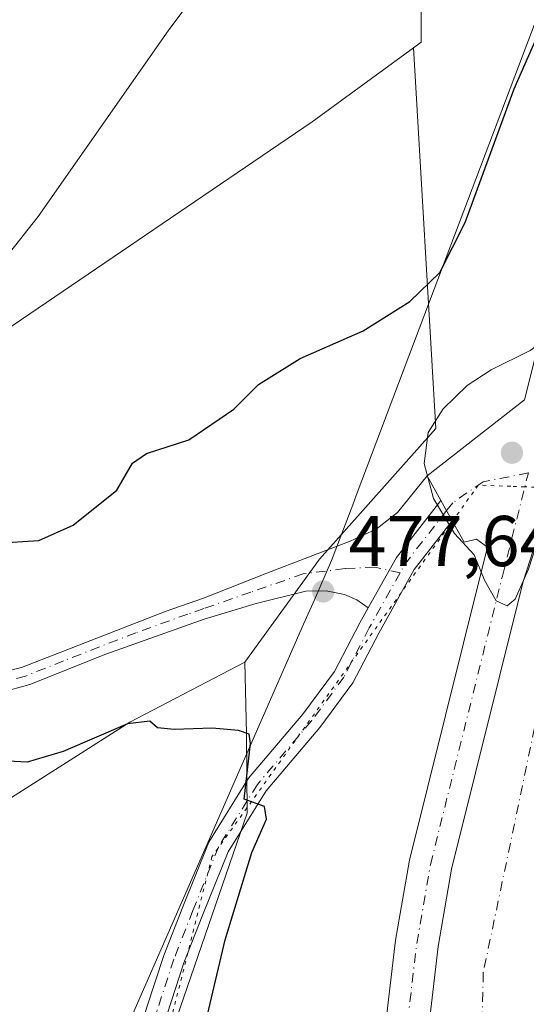
# Model space of a CAD drawing. Units: metres. Extents: x 618114 to 621578, y 4703988 to 4706360.
# Drawn here: x 618719 to 618789, y 4704233 to 4704370 of the extents above; entities that cross this region are included whole.
import ezdxf

# ---------------------------------------------------------------- set-up
doc = ezdxf.new("R2010")
doc.units = ezdxf.units.M
doc.header["$MEASUREMENT"] = 0
doc.linetypes.add('DGN Style 4', pattern=[2.6384748266838614, 1.318413404963828, -0.6592067024819142, 0.001648016756204785, -0.6592067024819142])
doc.linetypes.add('DGN Style 5', pattern=[1.1536117293433497, 0.4944050268614355, -0.6592067024819142])
for name, color, linetype, lineweight in [('Camino Cxs', 7, 'Continuous', 0), ('Camino eje', 30, 'DGN Style 4', 13), ('Corriente artificial Cxs', 4, 'Continuous', 13), ('Corriente artificial eje', 142, 'DGN Style 4', 0), ('Cultivos herbáceos CxS', 92, 'Continuous', 0), ('Curva de nivel maestra', 30, 'Continuous', 30), ('Curva de nivel normal', 30, 'Continuous', 0), ('Matorral CxS', 135, 'Continuous', 0), ('Municipio', 91, 'Continuous', 13), ('Municipio CxS', 4, 'Continuous', 0), ('Pista no pavimentada Cxs', 111, 'Continuous', 0), ('Pista no pavimentada eje', 91, 'DGN Style 4', 0), ('Pista pavimentada Cxs', 135, 'Continuous', 0), ('Pista pavimentada eje', 135, 'DGN Style 4', 0), ('Punto de cota en terreno', 7, 'Continuous', 0), ('Rótulo de punto de cota en terreno', 7, 'Continuous', 0), ('Suelo desnudo CxS', 253, 'Continuous', 0), ('Vía pecuaria eje', 92, 'DGN Style 5', 0)]:
    doc.layers.add(name, color=color, linetype=linetype, lineweight=lineweight)
doc.styles.add('Style-Arial', font='txt')

# ---------------------------------------------------------------- blocks, each defined once
blk = doc.blocks.new('5PATER')
at = {"layer": 'Punto de cota en terreno', "linetype": 'Continuous', "lineweight": 0}
h = blk.add_hatch(color=51, dxfattribs=at)
edge = h.paths.add_edge_path()
edge.add_ellipse((0, 0), major_axis=(-0.1095731443231308, -0.1110710700762829), ratio=0.9994222409660322, start_angle=0, end_angle=360)

msp = doc.modelspace()

# ---------------------------------------------------------------- linework, layer by layer
at = {"layer": 'Camino Cxs', "color": 7, "linetype": 'Continuous', "lineweight": 0, "extrusion": (0.006327458639542132, -0.01135674048477023, 0.9999154902854174), "elevation": -49030.04647666704, "flags": 128}
msp.add_lwpolyline([(618761.9556786761, 4704049.582269634), (618760.034992505, 4704053.029291931)], dxfattribs=at)
at = {"layer": 'Camino Cxs', "color": 7, "linetype": 'Continuous', "lineweight": 0, "extrusion": (-0.2121820496628851, -0.01362053418085207, 0.9771352305845314), "elevation": -194899.3001418129, "flags": 128}
msp.add_lwpolyline([(-4654986.689579263, 897949.0217133971), (-4654993.449632212, 897953.4921559745), (-4655000.991114079, 897960.3617282298)], dxfattribs=at)
at = {"layer": 'Camino Cxs', "color": 7, "linetype": 'Continuous', "lineweight": 0}
for points in [[(618713.7500999998, 4704278.4301, 477.4327999999951), (618718.8701, 4704279.7501, 477.5025000000023), (618739.0601000005, 4704287.600099999, 477.8803999999946), (618744.2527000001, 4704289.4001, 477.9051999999938), (618753.1073000003, 4704292.900699999, 477.8733999999968), (618764.7489, 4704297.345699999, 478.3916999999929), (618768.3472999996, 4704299.039100001, 478.8606), (618771.3107000003, 4704301.3673, 479.4051000000036), (618775.4628999997, 4704306.4871, 480.3059000000067), (618777.3833, 4704303.040300001, 480.2546000000002), (618771.1677000001, 4704295.0843, 478.7939999999944), (618767.2414999995, 4704288.058300001, 477.8435000000027), (618765.6485000001, 4704289.178900001, 477.8506999999955), (618763.9550999999, 4704289.919700001, 477.8196000000025), (618761.3623000003, 4704290.448899999, 477.7627999999968), (618758.5576999999, 4704290.3959, 477.7076999999991), (618751.6255000001, 4704288.649700001, 477.789300000004), (618744.3596999999, 4704286.502699999, 477.8695000000008), (618730.6601, 4704281.590100001, 477.9744000000064), (618720.0601000005, 4704277.350099999, 477.5957000000053), (618714.6300999997, 4704275.9001, 477.3702999999951)], [(618713.7500999998, 4704278.4301, 477.4327999999951), (618718.8701, 4704279.7501, 477.5025000000023), (618739.0601000005, 4704287.600099999, 477.8803999999946), (618744.2527000001, 4704289.4001, 477.9051999999938), (618753.1073000003, 4704292.900699999, 477.8733999999968), (618764.7489, 4704297.345699999, 478.3916999999929), (618768.3472999996, 4704299.039100001, 478.8606), (618771.3107000003, 4704301.3673, 479.4051000000036), (618775.4628999997, 4704306.4871, 480.3059000000067)], [(618767.2414999995, 4704288.058300001, 477.8435000000027), (618765.6485000001, 4704289.178900001, 477.8506999999955), (618763.9550999999, 4704289.919700001, 477.8196000000025), (618761.3623000003, 4704290.448899999, 477.7627999999968), (618758.5576999999, 4704290.3959, 477.7076999999991), (618751.6255000001, 4704288.649700001, 477.789300000004), (618744.3596999999, 4704286.502699999, 477.8695000000008), (618730.6601, 4704281.590100001, 477.9744000000064), (618720.0601000005, 4704277.350099999, 477.5957000000053), (618714.6300999997, 4704275.9001, 477.3702999999951), (618709.2100999998, 4704274.890100001, 477.2130000000034), (618704.2401000002, 4704274.4001, 477.0449999999983), (618693.2500999998, 4704274.610099999, 476.6674999999959), (618681.4801000003, 4704275.4101, 476.0914000000049), (618666.5100999996, 4704276.360099999, 475.0062999999937), (618635.6300999997, 4704278.380100001, 472.0501999999979), (618624.6601, 4704278.640100001, 471.1261999999988), (618618.9801000003, 4704278.120100001, 470.6821999999956), (618614.1601, 4704276.9001, 470.3459000000003), (618608.0418999996, 4704274.419399999, 469.8684999999969)]]:
    msp.add_polyline3d(points, dxfattribs=at)
at = {"layer": 'Camino eje', "color": 30, "linetype": 'DGN Style 4', "lineweight": 13}
msp.add_polyline3d([(618771.6873000005, 4704292.939300001, 478.6772999999957), (618768.1357000005, 4704293.747300001, 478.3818000000028), (618764.0081000002, 4704293.535700001, 478.1101000000053), (618758.1873000005, 4704292.7949, 477.8717999999935), (618750.8847000003, 4704290.254899999, 477.8029999999999), (618744.3060999997, 4704287.955900001, 477.8983000000007), (618742.0919000005, 4704287.1885, 477.8963999999978), (618734.8601000002, 4704284.595100001, 477.9345999999932), (618724.7651000004, 4704280.670100001, 477.7339000000065), (618719.4650999998, 4704278.550100001, 477.5488000000041), (618716.7500999998, 4704277.825099999, 477.4793999999966)], dxfattribs=at)
at = {"layer": 'Corriente artificial Cxs', "color": 4, "linetype": 'Continuous', "lineweight": 13}
for points in [[(618864.0154999997, 4703999.771500001, 479.3901999999944), (618862.2176999999, 4704003.220899999, 479.4223999999958), (618858.8333000002, 4704009.2929, 479.3701000000001), (618832.3152999999, 4704054.1941, 479.7611000000034), (618815.3163000002, 4704084.009299999, 479.593399999998), (618798.3173000002, 4704113.8245, 479.5383000000002), (618794.9363000002, 4704121.069499999, 479.4098999999987), (618790.1142999995, 4704132.225299999, 479.4943999999959), (618785.8608999997, 4704143.849300001, 479.6071999999986), (618782.2790999999, 4704155.6975, 480.1880999999995), (618779.3809000002, 4704167.7313, 479.6843999999983), (618777.1754999999, 4704179.910900001, 480.1779999999999), (618775.6475000001, 4704192.383300001, 479.8505000000005), (618775.4099000003, 4704198.205900001, 479.6499999999942), (618774.9458999997, 4704208.5393, 479.4569999999949), (618775.0453000005, 4704219.3391, 479.6215999999986), (618775.7282999996, 4704230.117900001, 479.7848999999987), (618776.9927000003, 4704240.843900001, 479.7274000000034), (618778.8605000004, 4704251.631899999, 479.5715999999957), (618788.8635, 4704291.751499999, 480.3046000000032), (618792.6901000004, 4704303.690099999, 481.4459000000061)], [(618775.7282999996, 4704230.117900001, 479.7848999999987), (618776.9927000003, 4704240.843900001, 479.7274000000034), (618778.8605000004, 4704251.631899999, 479.5715999999957), (618788.8635, 4704291.751499999, 480.3046000000032), (618792.6901000004, 4704303.690099999, 481.4459000000061), (618798.7988999998, 4704302.1237, 480.959799999997), (618807.5100999996, 4704299.890100001, 479.8748000000051), (618807.4149000002, 4704299.5569, 479.823000000004), (618804.0926999999, 4704287.935699999, 478.3910000000033), (618794.2326999997, 4704248.3895, 478.4159000000073), (618792.5351, 4704238.584100001, 478.6282000000065), (618791.3699000003, 4704228.701300001, 478.6447999999946)]]:
    msp.add_polyline3d(points, dxfattribs=at)
at = {"layer": 'Corriente artificial eje', "color": 142, "linetype": 'DGN Style 4', "lineweight": 0}
msp.add_polyline3d([(618798.7988999998, 4704302.1237, 480.959799999997), (618790.4325000001, 4704271.3235, 477.5948999999965), (618783.2888000002, 4704237.192199999, 477.5175000000018), (618782.4950000001, 4704204.648399999, 476.574099999998), (618785.6699999999, 4704177.1317, 476.7595000000001), (618790.9617, 4704150.6733, 476.8530000000028), (618801.5450999998, 4704125.273200001, 476.8368000000046), (618843.0846999995, 4704054.364700001, 476.477899999998), (618873.8125, 4703999.939999999, 476.9290000000037)], dxfattribs=at)
at = {"layer": 'Cultivos herbáceos CxS', "color": 92, "linetype": 'Continuous', "lineweight": 0}
for points in [[(618773.5421000002, 4704366.1303, 471.6635999999999), (618774.6335000005, 4704366.928500001, 471.7133000000031), (618774.6337000001, 4704380.035499999, 471.101800000004), (618845.6426999997, 4704570.7371, 479.4649999999965), (618858.8309000004, 4704644.7863, 481.1723000000056), (618819.5481000004, 4704713.9617, 474.151199999993), (618818.8938999996, 4704711.980699999, 474.1594000000041)], [(618774.6337000001, 4704380.035499999, 471.101800000004), (618774.6335000005, 4704366.928500001, 471.7133000000031), (618773.5421000002, 4704366.1303, 471.6635999999999), (618759.4474999999, 4704355.822699999, 471.3757999999943), (618713.0164999999, 4704324.319499999, 470.5353000000032)], [(618773.5421000002, 4704366.1303, 471.6635999999999), (618759.4474999999, 4704355.822699999, 471.3757999999943), (618713.0164999999, 4704324.319499999, 470.5353000000032), (618690.6277000001, 4704327.769500001, 469.4085000000051), (618676.1259000005, 4704326.228700001, 469.0305999999982), (618648.1401000004, 4704316.045499999, 468.3552999999956), (618617.6096999999, 4704300.771700001, 467.9327000000048), (618579.4467000002, 4704274.0417, 468.5534000000043)], [(618750.0418999996, 4704280.481699999, 476.9661000000052), (618734.0044, 4704272.1325, 476.327099999995), (618711.6980999997, 4704257.961300001, 474.0739000000031), (618697.1791000003, 4704245.517300001, 473.045499999993), (618689.9199000001, 4704234.6273, 471.590200000006), (618658.8071, 4704235.146299999, 471.4627999999939), (618648.7506999997, 4704235.146299999, 471.1401000000042)], [(618711.6980999997, 4704257.961300001, 474.0739000000031), (618734.0044, 4704272.1325, 476.327099999995), (618750.0418999996, 4704280.481699999, 476.9661000000052), (618750.2868999997, 4704270.483300001, 475.2535999999964), (618750.3513000002, 4704259.432499999, 474.9867999999988), (618740.5521, 4704230.927100001, 473.5858000000007)], [(618750.0418999996, 4704280.481699999, 476.9661000000052), (618750.2868999997, 4704270.483300001, 475.2535999999964), (618750.3513000002, 4704259.432499999, 474.9867999999988), (618740.5521, 4704230.927100001, 473.5858000000007), (618732.0274999999, 4704221.7937, 472.460500000001), (618737.0988999996, 4704204.5493, 473.0715000000055), (618742.1700999998, 4704177.1611, 472.8674000000028), (618747.9370999997, 4704166.983899999, 472.6416000000027)]]:
    msp.add_polyline3d(points, dxfattribs=at)
at = {"layer": 'Curva de nivel maestra', "color": 30, "linetype": 'Continuous', "lineweight": 30, "elevation": 475, "flags": 128}
for points in [[(618715.3799999999, 4704297.0801), (618721.3099999996, 4704297.440099999), (618726.0899999999, 4704299.5701), (618732.1799999997, 4704304.4801), (618734.3600000005, 4704308.2501), (618736.3200000003, 4704309.5701), (618742.2300000006, 4704311.4801), (618748.5, 4704315.7601), (618751.9600000001, 4704319.210100001), (618757.75, 4704322.8301), (618766.5300000003, 4704326.700099999), (618773.0499999998, 4704330.780099999), (618777.25, 4704334.8101), (618780.7699999996, 4704341.800100001), (618787.5999999996, 4704360.440099999), (618795.9500000002, 4704379.4801)], [(618741.3799999999, 4704216.700099999), (618747.2800000003, 4704241.770099999), (618751, 4704253.940099999), (618753.0800000001, 4704258.5701), (618752.7699999996, 4704260.380100001), (618749.9299999997, 4704261.380100001), (618750.8399999999, 4704269.130100001), (618750.6500000004, 4704270.440099999), (618749.1500000004, 4704270.940099999), (618745.4900000002, 4704271.300100001), (618740.2000000002, 4704271.0801), (618737.8399999999, 4704271.3201), (618736.7999999998, 4704272.2601), (618733.6799999997, 4704271.880100001), (618724.7000000002, 4704268.0101), (618719.6799999997, 4704266.550100001), (618717.0199999996, 4704266.700099999)]]:
    msp.add_lwpolyline(points, dxfattribs=at)
at = {"layer": 'Curva de nivel normal', "color": 30, "linetype": 'Continuous', "lineweight": 0, "flags": 128}
for points, elevation in [([(618713.8499999996, 4704333.360099999), (618721.2100000001, 4704342.6501), (618739.3600000005, 4704368.5101), (618748.8600000005, 4704381.340100001)], 470), ([(618795.1734999996, 4704310.727499999), (618795.9100000003, 4704312.9801), (618796.75, 4704322.860099999), (618796.6200000001, 4704325.0001), (618795.5800000001, 4704326.690099999), (618793.3600000005, 4704326.4801), (618789.8399999999, 4704323.960100001), (618784.3700000001, 4704321.2501), (618781.0599999996, 4704319.0601), (618777.6900000004, 4704315.790100001), (618775.5899999999, 4704312.5101), (618775.0599999996, 4704308.1801), (618776.3600000005, 4704303.3201), (618779.2999999998, 4704298.440099999), (618782.0099999999, 4704295.470100001), (618783.4800000006, 4704291.940099999), (618785.0999999996, 4704289.050100001), (618786.5999999996, 4704288.350099999), (618787.7400000002, 4704289.280099999), (618789.6100000005, 4704293.440099999), (618792.8773999996, 4704303.642100001)], 480)]:
    msp.add_lwpolyline(points, dxfattribs=dict(at, elevation=elevation))
at = {"layer": 'Matorral CxS', "color": 135, "linetype": 'Continuous', "lineweight": 0}
msp.add_polyline3d([(618750.0418999996, 4704280.481699999, 476.9661000000052), (618734.0044, 4704272.1325, 476.327099999995), (618711.6980999997, 4704257.961300001, 474.0739000000031), (618697.1791000003, 4704245.517300001, 473.045499999993), (618689.9199000001, 4704234.6273, 471.590200000006), (618658.8071, 4704235.146299999, 471.4627999999939), (618648.7506999997, 4704235.146299999, 471.1401000000042), (618628.2133, 4704235.146500001, 470.8257000000012), (618620.7884999998, 4704239.674500001, 470.539300000004), (618620.1527000006, 4704251.1295, 471.587400000004), (618613.5982999997, 4704260.335700001, 469.4657000000007), (618613.8885000005, 4704273.029100001, 470.045499999993), (618603.5459000003, 4704279.0909, 469.1490999999951), (618579.4467000002, 4704274.0417, 468.5534000000043), (618617.6096999999, 4704300.771700001, 467.9327000000048), (618648.1401000004, 4704316.045499999, 468.3552999999956), (618676.1259000005, 4704326.228700001, 469.0305999999982), (618690.6277000001, 4704327.769500001, 469.4085000000051), (618713.0164999999, 4704324.319499999, 470.5353000000032), (618759.4474999999, 4704355.822699999, 471.3757999999943), (618773.5421000002, 4704366.1303, 471.6635999999999), (618776.6611000003, 4704313.0869, 479.9152999999933), (618760.4310999997, 4704294.828299999, 478.0709000000061)], close=True, dxfattribs=at)
for points in [[(618773.5421000002, 4704366.1303, 471.6635999999999), (618759.4474999999, 4704355.822699999, 471.3757999999943), (618713.0164999999, 4704324.319499999, 470.5353000000032), (618690.6277000001, 4704327.769500001, 469.4085000000051), (618676.1259000005, 4704326.228700001, 469.0305999999982), (618648.1401000004, 4704316.045499999, 468.3552999999956), (618617.6096999999, 4704300.771700001, 467.9327000000048), (618579.4467000002, 4704274.0417, 468.5534000000043)], [(618773.5421000002, 4704366.1303, 471.6635999999999), (618776.6611000003, 4704313.0869, 479.9152999999933), (618760.4310999997, 4704294.828299999, 478.0709000000061), (618750.0418999996, 4704280.481699999, 476.9661000000052)], [(618750.0418999996, 4704280.481699999, 476.9661000000052), (618734.0044, 4704272.1325, 476.327099999995), (618711.6980999997, 4704257.961300001, 474.0739000000031), (618697.1791000003, 4704245.517300001, 473.045499999993), (618689.9199000001, 4704234.6273, 471.590200000006), (618658.8071, 4704235.146299999, 471.4627999999939), (618648.7506999997, 4704235.146299999, 471.1401000000042)]]:
    msp.add_polyline3d(points, dxfattribs=at)
at = {"layer": 'Municipio', "color": 91, "linetype": 'Continuous', "lineweight": 13, "flags": 128}
msp.add_lwpolyline([(618794.1440000009, 4704379.297000002), (618775.7980000019, 4704330.778999997), (618765.5619999999, 4704303.708000001), (618765.0840000013, 4704302.445000002), (618762.1440000022, 4704294.667), (618759.7379999999, 4704289.180000002), (618758.2390000012, 4704285.761000001), (618733.1120000017, 4704228.449999998), (618730.1360000018, 4704221.661000002), (618727.875000001, 4704216.663000001), (618712.2010000006, 4704182.017000002)], dxfattribs=at)
msp.add_lwpolyline([(618794.1440000009, 4704379.297000002), (618775.7980000019, 4704330.778999997), (618765.5619999999, 4704303.708000001), (618765.0840000013, 4704302.445000002), (618762.1440000022, 4704294.667), (618759.7379999999, 4704289.180000002), (618758.2390000012, 4704285.761000001), (618733.1120000017, 4704228.449999998), (618730.1360000018, 4704221.661000002), (618727.875000001, 4704216.663000001), (618712.2010000006, 4704182.017000002)], dxfattribs=at)
at = {"layer": 'Municipio CxS', "color": 4, "linetype": 'Continuous', "lineweight": 0, "flags": 128}
for points in [[(618794.1440000003, 4704379.297), (618775.7980000013, 4704330.778999998), (618765.5619999993, 4704303.708000001), (618765.0840000008, 4704302.445), (618762.1439999993, 4704294.666999999), (618759.7379999993, 4704289.180000001), (618758.2390000006, 4704285.761), (618733.111999999, 4704228.449999998), (618730.1359999991, 4704221.661000002), (618727.8750000005, 4704216.663000001), (618712.2010000001, 4704182.017000001)], [(618712.2010000001, 4704182.017000001), (618727.8750000005, 4704216.663000001), (618730.1359999991, 4704221.661000002), (618733.111999999, 4704228.449999998), (618758.2390000006, 4704285.761), (618759.7379999993, 4704289.180000001), (618762.1439999993, 4704294.666999999), (618765.0840000008, 4704302.445), (618765.5619999993, 4704303.708000001), (618775.7980000013, 4704330.778999998), (618794.1440000003, 4704379.297)]]:
    msp.add_lwpolyline(points, dxfattribs=at)
at = {"layer": 'Pista no pavimentada Cxs', "color": 111, "linetype": 'Continuous', "lineweight": 0, "extrusion": (-0.2121820496628851, -0.01362053418085207, 0.9771352305845314), "elevation": -194899.3001418129, "flags": 128}
msp.add_lwpolyline([(-4654986.689579263, 897949.0217133971), (-4654993.449632212, 897953.4921559745), (-4655000.991114079, 897960.3617282298)], dxfattribs=at)
at = {"layer": 'Pista no pavimentada Cxs', "color": 111, "linetype": 'Continuous', "lineweight": 0, "extrusion": (0.0008818736537882795, -0.00158284301347041, 0.9999983584520795), "elevation": -6420.235917055084, "flags": 128}
msp.add_lwpolyline([(618776.7191630023, 4704298.771134391), (618778.3039675894, 4704295.926630829)], dxfattribs=at)
at = {"layer": 'Pista no pavimentada Cxs', "color": 111, "linetype": 'Continuous', "lineweight": 0}
for points in [[(618736.3192999996, 4704232.229499999, 473.4241999999941), (618738.7292999999, 4704239.593499999, 473.9628999999986), (618741.3935000002, 4704246.3871, 474.3564000000042), (618745.0164999999, 4704255.377699999, 474.7994000000036), (618750.5680999998, 4704264.3145, 475.2317999999942), (618758.1481, 4704273.224300001, 476.055600000007), (618762.5450999998, 4704279.1731, 476.6974000000046), (618766.0730999997, 4704285.967700001, 477.5728999999993), (618767.2414999995, 4704288.058300001, 477.8435000000027), (618771.1677000001, 4704295.0843, 478.7939999999944), (618777.3833, 4704303.040300001, 480.2546000000002), (618778.9680000005, 4704300.195800001, 480.2486999999965), (618773.6738999998, 4704293.419299999, 478.9535000000033), (618768.7143000001, 4704284.544299999, 477.6493000000046), (618765.0985000003, 4704277.580499999, 476.8074000000051), (618760.4996999997, 4704271.3585, 476.2712999999931), (618752.9983000001, 4704262.541099999, 475.4054000000033), (618747.7018999998, 4704254.0153, 474.9293000000035), (618744.1813000003, 4704245.278899999, 474.588699999993), (618741.5537, 4704238.578500001, 473.9977000000072), (618739.2012999998, 4704231.390500001, 473.6885000000038)], [(618778.9681000002, 4704300.195800001, 480.2486999999965), (618773.6738999998, 4704293.419299999, 478.9535000000033), (618768.7143000001, 4704284.544299999, 477.6493000000046), (618765.0985000003, 4704277.580499999, 476.8074000000051), (618760.4996999997, 4704271.3585, 476.2712999999931), (618752.9983000001, 4704262.541099999, 475.4054000000033), (618747.7018999998, 4704254.0153, 474.9293000000035), (618744.1813000003, 4704245.278899999, 474.588699999993), (618741.5537, 4704238.578500001, 473.9977000000072), (618739.2012999998, 4704231.390500001, 473.6885000000038), (618736.1703000005, 4704219.529899999, 472.9755000000005), (618732.4811000006, 4704205.300100001, 472.444399999993), (618730.2817000002, 4704192.5307, 472.3010999999969), (618728.5201000003, 4704184.7501, 472.0029000000068), (618722.2600999996, 4704163.890100001, 471.6814000000013), (618719.7301000003, 4704155.090100001, 471.5917000000045), (618714.6801000005, 4704132.550100001, 471.3839000000008)], [(618717.1601, 4704155.7401, 471.3867000000028), (618719.7100999998, 4704164.640100001, 471.4297999999981), (618725.9501, 4704185.4001, 471.786500000002), (618727.3251, 4704193.039899999, 472.0123000000021), (618729.5456999998, 4704205.9323, 472.2035000000033), (618733.2648999998, 4704220.2777, 472.7921999999963), (618736.3192999996, 4704232.229499999, 473.4241999999941), (618738.7292999999, 4704239.593499999, 473.9628999999986), (618741.3935000002, 4704246.3871, 474.3564000000042), (618745.0164999999, 4704255.377699999, 474.7994000000036), (618750.5680999998, 4704264.3145, 475.2317999999942), (618758.1481, 4704273.224300001, 476.055600000007), (618762.5450999998, 4704279.1731, 476.6974000000046), (618766.0730999997, 4704285.967700001, 477.5728999999993), (618767.2414999995, 4704288.058300001, 477.8435000000027)]]:
    msp.add_polyline3d(points, dxfattribs=at)
at = {"layer": 'Pista no pavimentada eje', "color": 91, "linetype": 'DGN Style 4', "lineweight": 0, "extrusion": (-0.2181324936201645, -0.0131285330913871, 0.9758308546289758), "elevation": -196267.568578734, "flags": 128}
msp.add_lwpolyline([(-4658629.812645238, 878628.2965757113), (-4658622.805683317, 878621.9564042692), (-4658621.53951495, 878621.1253864896)], dxfattribs=at)
at = {"layer": 'Pista no pavimentada eje', "color": 91, "linetype": 'DGN Style 4', "lineweight": 0}
msp.add_polyline3d([(618771.6873000005, 4704292.939300001, 478.6772999999957), (618767.3936999999, 4704285.255899999, 477.6000000000058), (618763.8217000002, 4704278.376700001, 476.757700000002), (618759.3239000002, 4704272.291300001, 476.1459999999934), (618751.7833000004, 4704263.4279, 475.3027000000002), (618746.3592999997, 4704254.6965, 474.8525999999983), (618742.7873000001, 4704245.832900001, 474.4278000000049), (618740.1414999999, 4704239.086100001, 473.9786000000022), (618737.7603000002, 4704231.8101, 473.5446999999986), (618734.7175000003, 4704219.903700001, 472.8785999999964), (618731.0135000005, 4704205.6163, 472.3255999999965), (618728.8035000004, 4704192.785300001, 472.1597000000039), (618727.2351000002, 4704185.075099999, 471.9229999999953), (618724.1051000003, 4704174.645099999, 471.6661000000022), (618720.9851000002, 4704164.265100001, 471.5592999999935), (618719.7200999996, 4704159.8651, 471.5415999999968), (618718.4451000001, 4704155.415100001, 471.4997000000003)], dxfattribs=at)
at = {"layer": 'Pista pavimentada Cxs', "color": 135, "linetype": 'Continuous', "lineweight": 0, "extrusion": (0.006327458639542132, -0.01135674048477023, 0.9999154902854174), "elevation": -49030.04647666704, "flags": 128}
msp.add_lwpolyline([(618761.9556786761, 4704049.582269634), (618760.034992505, 4704053.029291931)], dxfattribs=at)
at = {"layer": 'Pista pavimentada Cxs', "color": 135, "linetype": 'Continuous', "lineweight": 0, "extrusion": (0.0008818736537882795, -0.00158284301347041, 0.9999983584520795), "elevation": -6420.235917055084, "flags": 128}
msp.add_lwpolyline([(618776.7191630023, 4704298.771134391), (618778.3039675894, 4704295.926630829)], dxfattribs=at)
at = {"layer": 'Pista pavimentada Cxs', "color": 135, "linetype": 'Continuous', "lineweight": 0}
for points in [[(618769.7505000001, 4704230.659299999, 479.1034999999974), (618771.0532000001, 4704241.707699999, 479.2595000000001), (618772.9857000001, 4704252.871099999, 479.2133999999933), (618783.0433, 4704293.2097, 480.3263000000007), (618783.8827000001, 4704296.5437, 480.6404000000039), (618782.3421, 4704297.623500001, 480.6190999999963), (618780.6222999999, 4704297.226700001, 480.3129000000045), (618778.9680000005, 4704300.195800001, 480.2486999999965), (618777.3833, 4704303.040300001, 480.2546000000002), (618775.4628999997, 4704306.4871, 480.3059000000067), (618789.0528999995, 4704317.079500001, 480.9661999999954), (618794.4030999999, 4704338.3303, 479.1852000000072), (618806.0683000004, 4704382.870100001, 478.7384000000021)], [(618775.4628999997, 4704306.4871, 480.3059000000067), (618789.0528999995, 4704317.079500001, 480.9661999999954), (618794.4030999999, 4704338.3303, 479.1852000000072), (618806.0683000004, 4704382.870100001, 478.7384000000021)], [(618811.8740999997, 4704381.355699999, 479.8110000000015), (618800.2144999999, 4704336.8377, 479.7452000000048), (618794.5401, 4704310.890100001, 481.1187000000064), (618792.6901000004, 4704303.690099999, 481.4459000000061), (618788.8635, 4704291.751499999, 479.9807000000001), (618778.8605000004, 4704251.631899999, 479.5939999999973), (618776.9927000003, 4704240.843900001, 479.8574999999983), (618775.7284000004, 4704230.117900001, 479.5881999999983)], [(618792.6901000004, 4704303.690099999, 481.4459000000061), (618788.8635, 4704291.751499999, 479.9807000000001), (618778.8605000004, 4704251.631899999, 479.5939999999973), (618776.9927000003, 4704240.843900001, 479.8574999999983), (618775.7284000004, 4704230.117900001, 479.5881999999983), (618775.0453000005, 4704219.3391, 479.4355999999971), (618774.9458999997, 4704208.5393, 479.4066000000021), (618775.4099000003, 4704198.205900001, 479.4088999999949), (618775.6475000001, 4704192.383300001, 479.491599999994), (618777.1754999999, 4704179.910900001, 480.0714000000008), (618779.3809000002, 4704167.7313, 479.5117000000028), (618782.2790999999, 4704155.6975, 480.0742000000028), (618785.8608999997, 4704143.849300001, 479.5258000000031), (618790.1142999995, 4704132.225299999, 479.3966999999975), (618794.9363000002, 4704121.069499999, 479.4048000000039), (618798.3173000002, 4704113.8245, 479.5910000000004), (618832.3152999999, 4704054.1941, 479.7087999999931), (618858.8333000002, 4704009.2929, 479.4141999999993), (618862.2176999999, 4704003.220899999, 479.6497999999993), (618864.0155999997, 4703999.771500001, 479.414499999999)], [(618772.9999000002, 4704169.296399999, 480.8064000000013), (618771.2408999996, 4704179.0109, 479.6609000000026), (618769.6624999996, 4704191.895300001, 479.0681999999942), (618769.4153000005, 4704197.948899999, 479.1325999999972), (618768.9446999999, 4704208.4323, 479.1092000000062), (618769.0471000001, 4704219.556700001, 479.0325000000012), (618769.7505000001, 4704230.659299999, 479.1034999999974), (618771.0532000001, 4704241.707699999, 479.2595000000001), (618772.9857000001, 4704252.871099999, 479.2133999999933), (618783.0433, 4704293.2097, 480.3263000000007), (618783.8827000001, 4704296.5437, 480.6404000000039), (618782.3421, 4704297.623500001, 480.6190999999963), (618780.6222999999, 4704297.226700001, 480.3129000000045), (618778.9681000002, 4704300.195800001, 480.2486999999965)]]:
    msp.add_polyline3d(points, dxfattribs=at)
at = {"layer": 'Pista pavimentada eje', "color": 135, "linetype": 'DGN Style 4', "lineweight": 0}
for points in [[(618860.6624999996, 4703999.7138, 479.7044000000024), (618859.5767000001, 4704001.7971, 479.6983999999939), (618856.2311000006, 4704007.799500001, 479.8169000000053), (618829.7204999998, 4704052.688300001, 479.795499999993), (618795.6505000005, 4704112.444900001, 479.8941999999952), (618792.1995000001, 4704119.8399, 479.9260000000068), (618787.3262999998, 4704131.113700001, 479.9143999999943), (618783.0138999998, 4704142.8991, 479.9138999999996), (618779.3827000001, 4704154.911699999, 480.3141999999935), (618776.4441000001, 4704167.112299999, 480.7617000000028), (618774.2083000002, 4704179.460899999, 480.087400000004), (618772.6549000005, 4704192.1393, 479.8260000000009), (618772.4127000002, 4704198.077500001, 479.8656999999948), (618771.9452999998, 4704208.4857, 479.793399999995), (618772.0460999999, 4704219.447899999, 479.7725999999967), (618772.7392999995, 4704230.388499999, 479.772299999997), (618774.0229000002, 4704241.275900001, 479.6606000000029), (618775.9231000004, 4704252.251499999, 479.7091999999975), (618785.9533000002, 4704292.4805, 480.4250000000029), (618789.5777000004, 4704306.8759, 481.4492999999929)], [(618789.5777000004, 4704306.8759, 481.4492999999929), (618783.2686999999, 4704305.628900001, 481.005799999999), (618779.0352999996, 4704302.718499999, 480.4248999999982), (618778.1754999999, 4704301.617900001, 480.2443999999959)]]:
    msp.add_polyline3d(points, dxfattribs=at)
at = {"layer": 'Suelo desnudo CxS', "color": 253, "linetype": 'Continuous', "lineweight": 0}
for points in [[(618773.5421000002, 4704366.1303, 471.6635999999999), (618774.6335000005, 4704366.928500001, 471.7133000000031), (618774.6337000001, 4704380.035499999, 471.101800000004), (618845.6426999997, 4704570.7371, 479.4649999999965), (618858.8309000004, 4704644.7863, 481.1723000000056), (618819.5481000004, 4704713.9617, 474.151199999993), (618818.8938999996, 4704711.980699999, 474.1594000000041)], [(618740.5521, 4704230.927100001, 473.5858000000007), (618750.3513000002, 4704259.432499999, 474.9867999999988), (618750.2868999997, 4704270.483300001, 475.2535999999964), (618750.0418999996, 4704280.481699999, 476.9661000000052), (618760.4310999997, 4704294.828299999, 478.0709000000061), (618776.6611000003, 4704313.0869, 479.9152999999933), (618773.5421000002, 4704366.1303, 471.6635999999999), (618774.6335000005, 4704366.928500001, 471.7133000000031), (618774.6337000001, 4704380.035499999, 471.101800000004)], [(618773.5421000002, 4704366.1303, 471.6635999999999), (618776.6611000003, 4704313.0869, 479.9152999999933), (618760.4310999997, 4704294.828299999, 478.0709000000061), (618750.0418999996, 4704280.481699999, 476.9661000000052)], [(618750.0418999996, 4704280.481699999, 476.9661000000052), (618750.2868999997, 4704270.483300001, 475.2535999999964), (618750.3513000002, 4704259.432499999, 474.9867999999988), (618740.5521, 4704230.927100001, 473.5858000000007), (618732.0274999999, 4704221.7937, 472.460500000001), (618737.0988999996, 4704204.5493, 473.0715000000055), (618742.1700999998, 4704177.1611, 472.8674000000028), (618747.9370999997, 4704166.983899999, 472.6416000000027)]]:
    msp.add_polyline3d(points, dxfattribs=at)
at = {"layer": 'Vía pecuaria eje', "color": 92, "linetype": 'DGN Style 5', "lineweight": 0}
msp.add_polyline3d([(618791.6769000003, 4704304.8477, 481.4753999999957), (618789.0899, 4704304.9384, 481.3611999999994), (618787.1360999999, 4704305.006899999, 481.2636000000057), (618782.5952000003, 4704305.165999999, 480.9388999999938), (618745.4479, 4704253.350199999, 474.8074000000051), (618711.0520000001, 4704116.428099999, 471.1494999999995)], dxfattribs=at)

# ---------------------------------------------------------------- block references
at = {"layer": 'Punto de cota en terreno', "color": 7, "linetype": 'Continuous', "lineweight": 0, "xscale": 10, "yscale": 10, "zscale": 10}
for p in [(618787.29, 4704309.689999999, 481.2400000000052), (618760.9699999997, 4704290.350000001, 477.6399999999995)]:
    msp.add_blockref('5PATER', p, dxfattribs=at)

# ---------------------------------------------------------------- texts
at = {"layer": 'Rótulo de punto de cota en terreno', "color": 7, "linetype": 'Continuous', "lineweight": 0, "style": 'Style-Arial'}
msp.add_text('477,64', height=7.000000000000002, dxfattribs=at).set_placement((618764.4978, 4704293.877800001))

doc.saveas('drawing.dxf')
